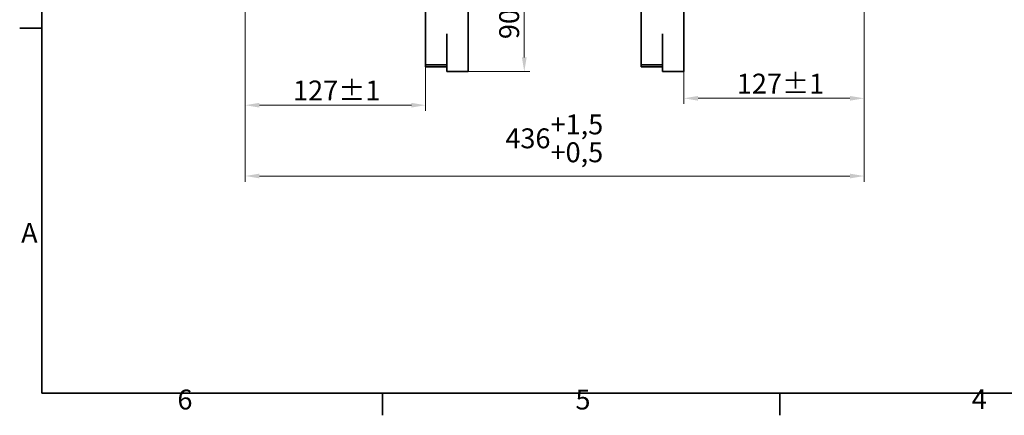
# Model space of a CAD drawing. Units: millimetres. Extents: x 0 to 2292, y 0 to 1188.
# Drawn here: x 24 to 718, y 24 to 303 of the extents above; entities that cross this region are included whole.
import ezdxf

# ---------------------------------------------------------------- set-up
doc = ezdxf.new("R2010")
doc.units = ezdxf.units.MM
doc.header["$LTSCALE"] = 4
doc.layers.add('Kóta (ISO)', color=5, linetype='Continuous', lineweight=9, true_color=0x0000ff)
doc.layers.add('Rámeček (ISO)', color=7, linetype='Continuous', lineweight=35)
doc.layers.add('Viditelná (ISO)', color=7, linetype='Continuous', lineweight=35)
doc.styles.add('Text poznámky (ISO)', font='TAHOMA.TTF')
doc.dimstyles.new('Výchozí (ISO)', dxfattribs={"dimscale": 4, "dimtxt": 3.5, "dimasz": 2.5, "dimexe": 1, "dimexo": 0, "dimgap": 0.762, "dimtad": 1, "dimrnd": 1e-08, "dimtxsty": 'Text poznámky (ISO)', "dimcen": 0.09, "dimdle": 10, "dimclrd": 256, "dimclre": 256, "dimclrt": 256, "dimazin": 2, "dimtfac": 1.001486, "dimtmove": 0, "dimatfit": 3, "dimfxl": 0, "dimtolj": 1, "dimlwd": -1, "dimlwe": -1, "dimarcsym": 0})

# ---------------------------------------------------------------- blocks, each defined once
blk = doc.blocks.new('Rámečky Default Border')
at = {"layer": 'Rámeček (ISO)'}
for p, q in [((10, 74.25), (6.1, 74.25)), ((70, 10), (70, 6.1)), ((140, 10), (140, 6.1))]:
    blk.add_line(p, q, dxfattribs=at)
at = {"layer": 'Rámeček (ISO)', "flags": 128}
blk.add_lwpolyline([(10, 10), (10, 287), (410, 287), (410, 10), (10, 10)], dxfattribs=at)
at = {"layer": 'Rámeček (ISO)', "char_height": 3.5, "attachment_point": 7, "style": 'Text poznámky (ISO)'}
for s, insert in [('A', (6.36, 35.38)), ('6', (33.88, 6.03)), ('5', (103.98, 6.03)), ('4', (173.78, 6.1))]:
    blk.add_mtext(s, dxfattribs=dict(at, insert=insert))
blk = doc.blocks.new('*D32')
at = {"layer": 'Defpoints', "color": 0, "transparency": 16777216}
for p in [(183.33, 356.26), (619.33, 356.26), (619.33, 192.89)]:
    blk.add_point(p, dxfattribs=at)
at = {"layer": 'Kóta (ISO)', "transparency": 16777216}
for p, q in [((183.33, 356.26), (183.33, 188.89)), ((619.33, 356.26), (619.33, 188.89)), ((193.33, 192.89), (609.33, 192.89))]:
    blk.add_line(p, q, dxfattribs=at)
for points in [[(193.33, 194.55), (193.33, 191.22), (183.33, 192.89)], [(609.33, 194.55), (609.33, 191.22), (619.33, 192.89)]]:
    blk.add_solid(points, dxfattribs=at)
at = {"layer": 'Kóta (ISO)', "transparency": 16777216, "insert": (366.53, 236.24), "char_height": 14, "attachment_point": 1, "style": 'Text poznámky (ISO)'}
blk.add_mtext('\\A1;436{\\H14.020801;\\S+1,5^ +0,5;}', dxfattribs=at)
blk = doc.blocks.new('*D37')
at = {"layer": 'Defpoints', "color": 0, "transparency": 16777216}
for p in [(183.33, 356.26), (310.33, 293.02), (310.33, 242.76)]:
    blk.add_point(p, dxfattribs=at)
at = {"layer": 'Kóta (ISO)', "transparency": 16777216}
for p, q in [((183.33, 356.26), (183.33, 238.76)), ((310.33, 293.02), (310.33, 238.76)), ((193.33, 242.76), (300.33, 242.76))]:
    blk.add_line(p, q, dxfattribs=at)
for points in [[(193.33, 244.43), (193.33, 241.09), (183.33, 242.76)], [(300.33, 244.43), (300.33, 241.09), (310.33, 242.76)]]:
    blk.add_solid(points, dxfattribs=at)
at = {"layer": 'Kóta (ISO)', "transparency": 16777216, "insert": (216.98, 260.1), "char_height": 14, "attachment_point": 1, "style": 'Text poznámky (ISO)'}
blk.add_mtext('\\A1;127{\\H14.020801;±1}', dxfattribs=at)
blk = doc.blocks.new('*D38')
at = {"layer": 'Defpoints', "color": 0, "transparency": 16777216}
for p in [(619.33, 356.26), (492.33, 266.41), (619.33, 247.6)]:
    blk.add_point(p, dxfattribs=at)
at = {"layer": 'Kóta (ISO)', "transparency": 16777216}
for p, q in [((619.33, 356.26), (619.33, 243.6)), ((492.33, 266.41), (492.33, 243.6)), ((502.33, 247.6), (609.33, 247.6))]:
    blk.add_line(p, q, dxfattribs=at)
for points in [[(502.33, 249.27), (502.33, 245.94), (492.33, 247.6)], [(609.33, 249.27), (609.33, 245.94), (619.33, 247.6)]]:
    blk.add_solid(points, dxfattribs=at)
at = {"layer": 'Kóta (ISO)', "transparency": 16777216, "insert": (529.62, 264.94), "char_height": 14, "attachment_point": 1, "style": 'Text poznámky (ISO)'}
blk.add_mtext('\\A1;127{\\H14.020801;±1}', dxfattribs=at)
blk = doc.blocks.new('*D45')
at = {"layer": 'Defpoints', "color": 0, "transparency": 16777216}
for p in [(379.87, 356.26), (379.87, 356.26), (340.33, 266.41)]:
    blk.add_point(p, dxfattribs=at)
at = {"layer": 'Kóta (ISO)', "transparency": 16777216}
for p, q in [((379.87, 276.41), (379.87, 346.26)), ((340.33, 266.41), (383.87, 266.41))]:
    blk.add_line(p, q, dxfattribs=at)
for points in [[(378.21, 346.26), (381.54, 346.26), (379.87, 356.26)], [(378.21, 276.41), (381.54, 276.41), (379.87, 266.41)]]:
    blk.add_solid(points, dxfattribs=at)
at = {"layer": 'Kóta (ISO)', "transparency": 16777216, "insert": (362.22, 289.29), "char_height": 14, "attachment_point": 1, "rotation": 90, "style": 'Text poznámky (ISO)'}
blk.add_mtext('\\A1;90{\\H14.020801;±2}', dxfattribs=at)

msp = doc.modelspace()

# ---------------------------------------------------------------- linework, layer by layer
at = {"layer": 'Viditelná (ISO)'}
for p, q in [((310.326, 293.02), (310.326, 356.262)), ((340.326, 356.262), (340.326, 266.412)), ((462.326, 293.02), (462.326, 356.262)), ((492.326, 356.262), (492.326, 266.412)), ((310.326, 293.02), (310.326, 291.52)), ((310.326, 291.52), (310.326, 271.261)), ((325.226, 293.02), (325.226, 293.03)), ((325.226, 293.03), (325.236, 293.03)), ((325.226, 293.02), (325.226, 291.52)), ((325.226, 291.52), (325.226, 271.261)), ((325.236, 293.03), (325.236, 291.412)), ((325.236, 291.412), (325.326, 291.412)), ((325.326, 291.412), (325.326, 266.412)), ((462.326, 293.02), (462.326, 291.52)), ((462.326, 291.52), (462.326, 271.261)), ((477.226, 293.02), (477.226, 293.03)), ((477.226, 293.03), (477.236, 293.03)), ((477.226, 293.02), (477.226, 291.52)), ((477.226, 291.52), (477.226, 271.261)), ((477.236, 293.03), (477.236, 291.412)), ((477.236, 291.412), (477.326, 291.412)), ((477.326, 291.412), (477.326, 266.412)), ((310.326, 271.261), (310.326, 269.761)), ((325.226, 271.261), (310.326, 271.261)), ((325.226, 271.261), (325.226, 269.761)), ((462.326, 271.261), (462.326, 269.761)), ((477.226, 271.261), (462.326, 271.261)), ((477.226, 271.261), (477.226, 269.761)), ((325.226, 269.761), (310.326, 269.761)), ((340.326, 266.412), (325.326, 266.412)), ((477.226, 269.761), (462.326, 269.761)), ((492.326, 266.412), (477.326, 266.412))]:
    msp.add_line(p, q, dxfattribs=at)

# ---------------------------------------------------------------- block references
at = {"xscale": 4, "yscale": 4, "zscale": 4}
msp.add_blockref('Rámečky Default Border', (0, 0), dxfattribs=at)

# ---------------------------------------------------------------- dimensions: what is measured, and where the dimension line sits
at = {"layer": 'Kóta (ISO)'}
for base, p1, p2, angle, override, picture, middle in [((619.326, 192.886), (183.326, 356.262), (619.326, 356.262), 180, {"dimgap": 0.762, "dimdec": 2, "dimtol": 1, "dimlim": 0, "dimtp": 1.5, "dimtm": -0.5, "dimtdec": 2, "dimtofl": 0, "dimatfit": 1}, '*D32', (401.326, 192.886)), ((379.874, 356.262), (340.326, 266.412), (379.874, 356.262), 90, {"dimgap": 0.762, "dimdec": 0, "dimse2": 1, "dimtol": 1, "dimlim": 0, "dimtp": 2, "dimtm": 2, "dimtdec": 2, "dimtofl": 0, "dimatfit": 1}, '*D45', (379.874, 311.337)), ((619.326, 247.604), (492.326, 266.412), (619.326, 356.262), 180, {"dimgap": 0.762, "dimdec": 2, "dimtol": 1, "dimlim": 0, "dimtp": 1, "dimtm": 1, "dimtdec": 2, "dimtofl": 0, "dimatfit": 1}, '*D38', (555.826, 247.604))]:
    dim = msp.add_linear_dim(base=base, p1=p1, p2=p2, angle=angle, dimstyle='Výchozí (ISO)', override=override, dxfattribs=at)
    dim.commit()
    dim.dimension.update_dxf_attribs({"geometry": picture, "text_midpoint": middle, "dimtype": 160})
dim = msp.add_linear_dim(base=(310.326, 242.761), p1=(183.326, 356.262), p2=(310.326, 293.02), dimstyle='Výchozí (ISO)', override={"dimgap": 0.762, "dimdec": 2, "dimtol": 1, "dimlim": 0, "dimtp": 1, "dimtm": 1, "dimtdec": 2, "dimtofl": 0, "dimatfit": 1}, dxfattribs=at)
dim.commit()
dim.dimension.update_dxf_attribs({"geometry": '*D37', "text_midpoint": (243.179, 242.761), "dimtype": 160})

doc.saveas('drawing.dxf')
